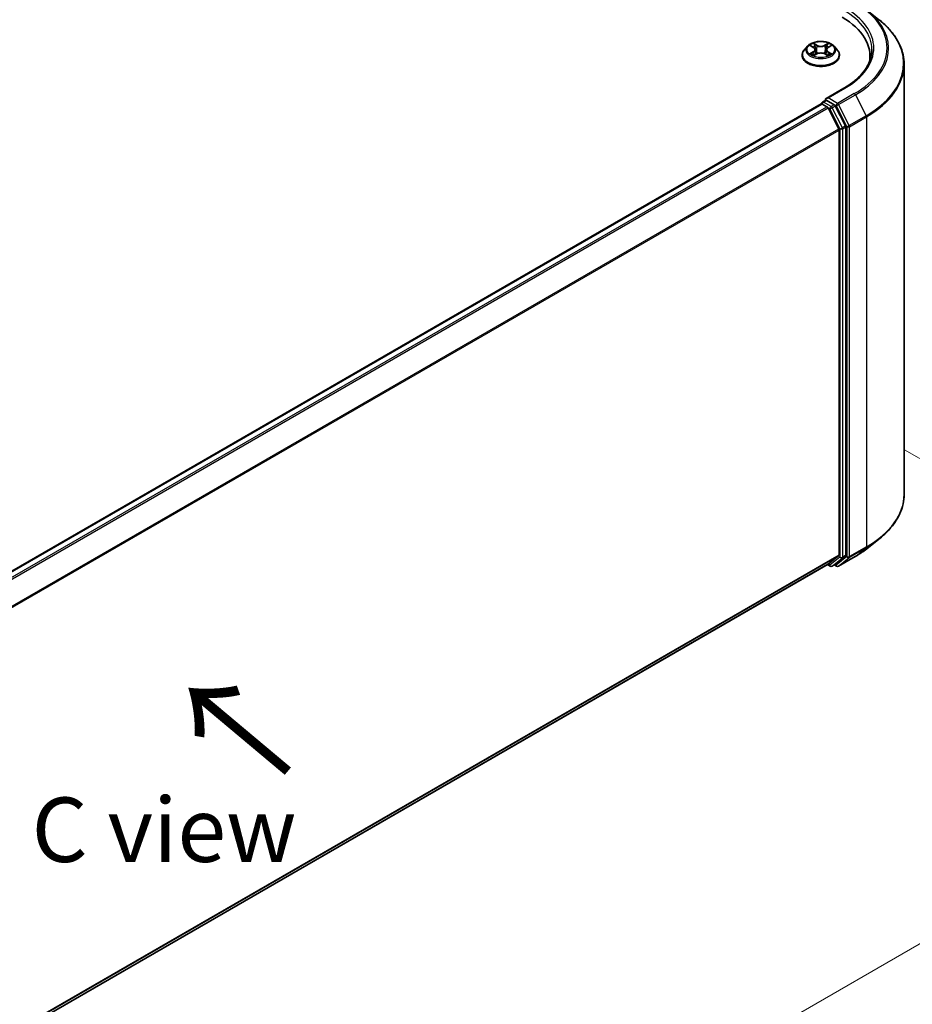
# Model space of a CAD drawing. Units: millimetres. Extents: x 0 to 6902, y 0 to 1264.
# Drawn here: x 222 to 308, y 496 to 592 of the extents above; entities that cross this region are included whole.
import ezdxf

# ---------------------------------------------------------------- set-up
doc = ezdxf.new("R2010")
doc.units = ezdxf.units.MM
doc.header["$LTSCALE"] = 2.5
doc.layers.get('Defpoints').update_dxf_attribs({"lineweight": 25})
for name, color, linetype, lineweight in [('Dimension (ISO)', 7, 'Continuous', 18), ('Symbol (ISO)', 7, 'Continuous', 18), ('Visible (ISO)', 7, 'Continuous', 35), ('Visible Narrow (ISO)', 7, 'Continuous', 25)]:
    doc.layers.add(name, color=color, linetype=linetype, lineweight=lineweight)
doc.styles.add('Note Text (TK)', font='MS PGothic.ttf')
doc.dimstyles.new('Default - Method 1b (TK)', dxfattribs={"dimscale": 2.5, "dimtxt": 2.5, "dimasz": 2.5, "dimexe": 1, "dimexo": 1.5, "dimgap": 1, "dimtad": 1, "dimrnd": 1e-08, "dimdsep": 46, "dimtxsty": 'Note Text (TK)', "dimcen": 0.09, "dimdle": 5, "dimclrd": 100, "dimclre": 100, "dimclrt": 7, "dimadec": 1, "dimazin": 1, "dimtfac": 1, "dimtmove": 0, "dimatfit": 3, "dimfxl": 1, "dimtolj": 1, "dimlwd": -1, "dimlwe": -1, "dimarcsym": 0})

# ---------------------------------------------------------------- blocks, each defined once
blk = doc.blocks.new('*D25')
at = {"layer": 'Defpoints', "color": 0, "transparency": 16777216}
for p in [(304.019, 552.329), (144.92, 460.473), (190.882, 433.937)]:
    blk.add_point(p, dxfattribs=at)
at = {"layer": 'Dimension (ISO)', "color": 100, "transparency": 16777216}
for p, q in [((307.769, 550.164), (352.481, 524.349)), ((344.568, 522.668), (196.295, 437.062)), ((148.67, 458.308), (193.382, 432.493))]:
    blk.add_line(p, q, dxfattribs=at)
for points in [[(344.047, 523.57), (345.089, 521.766), (349.981, 525.793)], [(195.774, 437.964), (196.815, 436.16), (190.882, 433.937)]]:
    blk.add_solid(points, dxfattribs=at)
at = {"layer": 'Dimension (ISO)', "color": 7, "transparency": 16777216, "insert": (264.067, 482.021), "char_height": 6.25, "attachment_point": 4, "rotation": 30, "style": 'Note Text (TK)'}
blk.add_mtext('\\A1;{\\Q-30.000;\\W0.816;\\H0.816x;360}', dxfattribs=at)

msp = doc.modelspace()

# ---------------------------------------------------------------- linework, layer by layer
at = {"layer": 'Visible (ISO)'}
for p, q in [((304.0625, 592.8692), (305.2444, 591.9336)), ((298.3178, 589.3676), (298.0078, 589.0217)), ((298.6215, 589.4056), (298.8876, 589.2465)), ((299.0515, 589.0279), (299.1027, 588.5507)), ((300.1477, 589.0279), (300.0965, 588.5507)), ((300.3115, 589.2465), (300.5777, 589.4056)), ((300.8813, 589.3676), (301.1914, 589.0217)), ((297.7871, 588.4697), (297.7871, 588.4905)), ((298.9364, 588.458), (299.2135, 588.6125)), ((299.9857, 588.6125), (300.2628, 588.458)), ((301.4121, 588.4697), (301.4121, 588.4905)), ((304.3677, 587.9753), (304.3677, 588.4187)), ((307.6802, 545.8632), (307.6802, 587.5978)), ((301.8481, 585.2896), (300.1192, 584.2914)), ((299.771, 583.9372), (300.0862, 584.1192)), ((300.9071, 583.6833), (300.1741, 584.1066)), ((162.6859, 504.6891), (299.6384, 583.7586)), ((299.6772, 583.7749), (299.6772, 583.7673)), ((299.7322, 583.7493), (300.2004, 583.479)), ((300.3022, 583.3651), (301.3366, 581.3347)), ((301.9995, 581.625), (301.009, 583.5695)), ((301.3673, 581.2189), (301.3673, 539.9946)), ((302.0303, 539.9594), (302.0303, 581.5093)), ((304.0625, 540.5918), (305.2444, 541.5274)), ((164.5087, 460.677), (300.2941, 539.0727)), ((300.2446, 539.0441), (300.504, 538.8943)), ((301.3366, 539.9144), (300.3022, 539.0783)), ((300.6915, 538.8943), (301.0009, 539.0729)), ((301.1231, 538.8941), (300.9071, 539.0188)), ((301.009, 539.0785), (301.9995, 539.8792)), ((301.3106, 538.8941), (302.9458, 539.8382))]:
    msp.add_line(p, q, dxfattribs=at)
for centre, start, end in [((299.8647, 583.7749), 120, 180), ((300.5978, 539.0567), 240, 300), ((301.2169, 539.0565), 240, 300)]:
    msp.add_arc(centre, 0.1875, start, end, dxfattribs=at)
for centre, major_axis, start_param, end_param in [((295.1802, 588.4187), (9.1875, 0), 6.1711605, 7.0685835), ((295.1802, 587.3981), (9.375, 0), 0.1529658, 0.2006295), ((300.3067, 584.1831), (-0.2652, 0), 4.712389, 6.2831853), ((300.1741, 584.2596), (-0.0938, -0.1624), 5.4977871, 6.1236372), ((299.7322, 583.5962), (-0.0937, 0.1624), 5.4977871, 6.2831853), ((300.2004, 583.3259), (0.0937, -0.1624), 1.4801364, 2.3561945), ((300.9071, 583.5303), (0.0937, -0.1624), 1.4801364, 2.3561945), ((301.2348, 581.2955), (0.0938, -0.1624), 0.7853982, 1.4801364), ((301.8977, 581.5858), (0.0937, -0.1624), 0.7853982, 1.4801364), ((301.2348, 540.0712), (0.0938, -0.1624), 0.0906599, 0.7853982), ((301.8977, 540.036), (0.0937, -0.1624), 0.0906599, 0.7853982), ((300.2004, 539.2351), (0.0937, -0.1624), 0, 0.0906599), ((300.9071, 539.2353), (0.0937, -0.1624), 0, 0.0906599)]:
    msp.add_ellipse(centre, major_axis=major_axis, ratio=0.5773503, start_param=start_param, end_param=end_param, dxfattribs=at)
for points, knots in [([(307.6802, 587.5978), (307.6802, 587.9101), (307.646, 588.2223), (307.5103, 588.8407), (307.4088, 589.1467), (307.1409, 589.7473), (306.9746, 590.0418), (306.5805, 590.6145), (306.3529, 590.8928), (305.8403, 591.4292), (305.5555, 591.6873), (305.2444, 591.9336)], [2.35619449, 2.35619449, 2.35619449, 2.35619449, 2.48222194, 2.48222194, 2.60824939, 2.60824939, 2.73427684, 2.73427684, 2.86030429, 2.86030429, 2.98633174, 2.98633174, 2.98633174, 2.98633174]), ([(300.8813, 589.3676), (300.8046, 589.4531), (300.7073, 589.5282), (300.4774, 589.6574), (300.3435, 589.7106), (300.0562, 589.7883), (299.9029, 589.8128), (299.592, 589.8317), (299.4346, 589.8261), (299.13, 589.7856), (298.9829, 589.7506), (298.7124, 589.653), (298.5893, 589.5904), (298.422, 589.4706), (298.3658, 589.4211), (298.3178, 589.3676)], [1.2629648, 1.2629648, 1.2629648, 1.2629648, 1.5839777, 1.5839777, 1.9184063, 1.9184063, 2.2514838, 2.2514838, 2.5827972, 2.5827972, 2.9145331, 2.9145331, 3.2485111, 3.2485111, 3.4494242, 3.4494242, 3.4494242, 3.4494242]), ([(298.88, 589.6452), (298.8798, 589.6454), (298.8795, 589.6456), (298.8789, 589.6461), (298.8786, 589.6465), (298.8782, 589.6468)], [-0.00023059908, -0.00023059908, -0.00023059908, -0.00023059908, 0, 0, 0.00033832945, 0.00033832945, 0.00033832945, 0.00033832945]), ([(298.8782, 589.6468), (298.8784, 589.6464), (298.8787, 589.6461), (298.879, 589.6455), (298.8792, 589.6452), (298.8794, 589.645)], [-0.00033832945, -0.00033832945, -0.00033832945, -0.00033832945, 0, 0, 0.00024151791, 0.00024151791, 0.00024151791, 0.00024151791]), ([(300.244, 589.5141), (300.2791, 589.5626), (300.299, 589.6125), (300.3205, 589.6461), (300.3207, 589.6464), (300.321, 589.6468)], [0, 0, 0, 0, 0.032055974, 0.032055974, 0.032394303, 0.032394303, 0.032394303, 0.032394303]), ([(300.321, 589.6468), (300.3206, 589.6465), (300.3202, 589.6461), (300.3166, 589.6429), (300.3133, 589.6399), (300.31, 589.6369)], [-0.0323943032, -0.0323943032, -0.0323943032, -0.0323943032, -0.0320559737, -0.0320559737, -0.0289727583, -0.0289727583, -0.0289727583, -0.0289727583]), ([(298.0078, 589.0217), (297.9799, 588.9906), (297.9543, 588.9583), (297.908, 588.8919), (297.8874, 588.8577), (297.8517, 588.7876), (297.8365, 588.7517), (297.812, 588.6786), (297.8027, 588.6414), (297.7902, 588.5663), (297.7871, 588.5284), (297.7871, 588.4905)], [3.4494242, 3.4494242, 3.4494242, 3.4494242, 3.54493753, 3.54493753, 3.64045085, 3.64045085, 3.73596417, 3.73596417, 3.83147749, 3.83147749, 3.92699082, 3.92699082, 3.92699082, 3.92699082]), ([(298.6827, 589.369), (298.6455, 589.4113), (298.5886, 589.4354), (298.5343, 589.4473), (298.5337, 589.4474), (298.5331, 589.4475)], [0.001902216, 0.001902216, 0.001902216, 0.001902216, 0.032055974, 0.032055974, 0.032394303, 0.032394303, 0.032394303, 0.032394303]), ([(298.5331, 589.4475), (298.5336, 589.4473), (298.5342, 589.4471), (298.5398, 589.445), (298.5448, 589.443), (298.5498, 589.441)], [-0.0323943032, -0.0323943032, -0.0323943032, -0.0323943032, -0.0320559737, -0.0320559737, -0.0289727583, -0.0289727583, -0.0289727583, -0.0289727583]), ([(299.0515, 589.0279), (299.0496, 589.0449), (299.0457, 589.0618), (299.034, 589.0946), (299.0262, 589.1106), (299.0071, 589.1415), (298.9957, 589.1563), (298.9699, 589.1846), (298.9554, 589.1981), (298.9235, 589.2234), (298.9062, 589.2354), (298.8876, 589.2465)], [0.84730152, 0.84730152, 0.84730152, 0.84730152, 0.98850982, 0.98850982, 1.12971813, 1.12971813, 1.27092643, 1.27092643, 1.41213473, 1.41213473, 1.55334303, 1.55334303, 1.55334303, 1.55334303]), ([(299.9857, 588.6125), (299.944, 588.6358), (299.8966, 588.655), (299.7946, 588.6843), (299.7399, 588.6942), (299.6281, 588.7042), (299.571, 588.7042), (299.4592, 588.6942), (299.4046, 588.6843), (299.3026, 588.655), (299.2552, 588.6358), (299.2135, 588.6125)], [1.5882496, 1.5882496, 1.5882496, 1.5882496, 1.8954276, 1.8954276, 2.2026055, 2.2026055, 2.5097835, 2.5097835, 2.8169614, 2.8169614, 3.1241394, 3.1241394, 3.1241394, 3.1241394]), ([(300.3115, 589.2465), (300.293, 589.2354), (300.2756, 589.2234), (300.2438, 589.1981), (300.2293, 589.1846), (300.2034, 589.1563), (300.1921, 589.1415), (300.1729, 589.1106), (300.1651, 589.0946), (300.1534, 589.0618), (300.1495, 589.0449), (300.1477, 589.0279)], [3.15904595, 3.15904595, 3.15904595, 3.15904595, 3.30025425, 3.30025425, 3.44146255, 3.44146255, 3.58267086, 3.58267086, 3.72387916, 3.72387916, 3.86508746, 3.86508746, 3.86508746, 3.86508746]), ([(300.6661, 589.4475), (300.6655, 589.4474), (300.6649, 589.4473), (300.6638, 589.4471), (300.6634, 589.447), (300.663, 589.4469)], [-0.00033832945, -0.00033832945, -0.00033832945, -0.00033832945, 0, 0, 0.00024151791, 0.00024151791, 0.00024151791, 0.00024151791]), ([(300.6633, 589.4465), (300.6637, 589.4466), (300.664, 589.4468), (300.665, 589.4471), (300.6655, 589.4473), (300.6661, 589.4475)], [-0.00023059908, -0.00023059908, -0.00023059908, -0.00023059908, 0, 0, 0.00033832945, 0.00033832945, 0.00033832945, 0.00033832945]), ([(301.4121, 588.4905), (301.4121, 588.5284), (301.4089, 588.5663), (301.3965, 588.6414), (301.3872, 588.6786), (301.3627, 588.7517), (301.3475, 588.7876), (301.3117, 588.8577), (301.2911, 588.8919), (301.2449, 588.9583), (301.2193, 588.9906), (301.1914, 589.0217)], [0.78539816, 0.78539816, 0.78539816, 0.78539816, 0.88091149, 0.88091149, 0.97642481, 0.97642481, 1.07193813, 1.07193813, 1.16745145, 1.16745145, 1.26296478, 1.26296478, 1.26296478, 1.26296478]), ([(304.5552, 589.031), (304.5552, 588.759), (304.5181, 588.4869), (304.3701, 587.9471), (304.259, 587.6794), (303.9635, 587.1545), (303.7792, 586.8972), (303.3405, 586.4001), (303.0862, 586.1603), (302.5133, 585.7051), (302.1948, 585.4897), (301.8481, 585.2896)], [3.92699082, 3.92699082, 3.92699082, 3.92699082, 4.08407045, 4.08407045, 4.24115008, 4.24115008, 4.39822972, 4.39822972, 4.55530935, 4.55530935, 4.71238898, 4.71238898, 4.71238898, 4.71238898]), ([(297.7871, 588.4697), (297.7871, 588.358), (297.8165, 588.2465), (297.9308, 588.0329), (298.0177, 587.9313), (298.2418, 587.747), (298.3811, 587.665), (298.696, 587.5313), (298.8719, 587.4796), (299.2416, 587.4116), (299.4354, 587.3952), (299.8218, 587.3988), (300.0143, 587.4188), (300.3795, 587.4936), (300.5521, 587.5483), (300.8602, 587.6879), (300.9956, 587.7729), (301.2142, 587.9657), (301.2976, 588.0735), (301.3907, 588.2792), (301.4121, 588.3744), (301.4121, 588.4697)], [3.9269908, 3.9269908, 3.9269908, 3.9269908, 4.2267014, 4.2267014, 4.5391124, 4.5391124, 4.8636054, 4.8636054, 5.1893334, 5.1893334, 5.5140838, 5.5140838, 5.8384387, 5.8384387, 6.1632728, 6.1632728, 6.4890702, 6.4890702, 6.8129852, 6.8129852, 7.0685835, 7.0685835, 7.0685835, 7.0685835]), ([(298.5359, 588.6156), (298.5355, 588.6155), (298.5351, 588.6153), (298.5342, 588.615), (298.5336, 588.6148), (298.5331, 588.6146)], [-0.00023059908, -0.00023059908, -0.00023059908, -0.00023059908, 0, 0, 0.00033832945, 0.00033832945, 0.00033832945, 0.00033832945]), ([(298.5331, 588.6146), (298.5337, 588.6147), (298.5343, 588.6148), (298.5353, 588.615), (298.5358, 588.6151), (298.5362, 588.6152)], [-0.00033832945, -0.00033832945, -0.00033832945, -0.00033832945, 0, 0, 0.00024151791, 0.00024151791, 0.00024151791, 0.00024151791]), ([(298.7423, 588.5918), (298.7536, 588.5824), (298.7658, 588.573), (298.792, 588.5542), (298.8061, 588.5448), (298.8359, 588.5263), (298.8517, 588.5171), (298.8848, 588.4992), (298.9022, 588.4904), (298.931, 588.4769), (298.9418, 588.472), (298.9529, 588.4672)], [4.53491661, 4.53491661, 4.53491661, 4.53491661, 4.60506204, 4.60506204, 4.67520747, 4.67520747, 4.7453529, 4.7453529, 4.81549833, 4.81549833, 4.85637589, 4.85637589, 4.85637589, 4.85637589]), ([(298.9474, 588.4642), (298.9171, 588.4661), (298.8985, 588.4466), (298.8787, 588.416), (298.8784, 588.4157), (298.8782, 588.4153)], [0.002431037, 0.002431037, 0.002431037, 0.002431037, 0.032055974, 0.032055974, 0.032394303, 0.032394303, 0.032394303, 0.032394303]), ([(298.8782, 588.4153), (298.8786, 588.4156), (298.8789, 588.416), (298.8826, 588.4192), (298.8859, 588.422), (298.8891, 588.4247)], [-0.0323943032, -0.0323943032, -0.0323943032, -0.0323943032, -0.0320559737, -0.0320559737, -0.0289727583, -0.0289727583, -0.0289727583, -0.0289727583]), ([(300.2462, 588.4672), (300.2573, 588.472), (300.2682, 588.4769), (300.2969, 588.4904), (300.3143, 588.4992), (300.3475, 588.5171), (300.3633, 588.5263), (300.3931, 588.5448), (300.4071, 588.5542), (300.4334, 588.573), (300.4456, 588.5824), (300.4569, 588.5918)], [6.13919839, 6.13919839, 6.13919839, 6.13919839, 6.18007596, 6.18007596, 6.25022139, 6.25022139, 6.32036682, 6.32036682, 6.39051225, 6.39051225, 6.46065768, 6.46065768, 6.46065768, 6.46065768]), ([(300.3191, 588.4169), (300.3194, 588.4167), (300.3196, 588.4165), (300.3202, 588.416), (300.3206, 588.4156), (300.321, 588.4153)], [-0.00023059908, -0.00023059908, -0.00023059908, -0.00023059908, 0, 0, 0.00033832945, 0.00033832945, 0.00033832945, 0.00033832945]), ([(300.321, 588.4153), (300.3207, 588.4157), (300.3205, 588.416), (300.3201, 588.4166), (300.32, 588.4169), (300.3198, 588.4171)], [-0.00033832945, -0.00033832945, -0.00033832945, -0.00033832945, 0, 0, 0.00024151791, 0.00024151791, 0.00024151791, 0.00024151791]), ([(300.5096, 588.6166), (300.5465, 588.6236), (300.6071, 588.627), (300.6649, 588.6148), (300.6655, 588.6147), (300.6661, 588.6146)], [0, 0, 0, 0, 0.032055974, 0.032055974, 0.032394303, 0.032394303, 0.032394303, 0.032394303]), ([(300.6661, 588.6146), (300.6655, 588.6148), (300.665, 588.615), (300.6594, 588.6171), (300.6544, 588.6189), (300.6493, 588.6206)], [-0.0323943032, -0.0323943032, -0.0323943032, -0.0323943032, -0.0320559737, -0.0320559737, -0.0289727583, -0.0289727583, -0.0289727583, -0.0289727583]), ([(300.0862, 584.1192), (300.0942, 584.1238), (300.1077, 584.1263), (300.1393, 584.1226), (300.1573, 584.1162), (300.1741, 584.1066)], [0.038953354, 0.038953354, 0.038953354, 0.038953354, 0.050334548, 0.050334548, 0.061715743, 0.061715743, 0.061715743, 0.061715743]), ([(307.6802, 545.8632), (307.6802, 545.5509), (307.646, 545.2387), (307.5103, 544.6203), (307.4088, 544.3142), (307.1409, 543.7137), (306.9746, 543.4192), (306.5805, 542.8465), (306.3529, 542.5682), (305.8403, 542.0318), (305.5555, 541.7737), (305.2444, 541.5274)], [3.92699082, 3.92699082, 3.92699082, 3.92699082, 4.05301827, 4.05301827, 4.17904572, 4.17904572, 4.30507316, 4.30507316, 4.43110061, 4.43110061, 4.55712806, 4.55712806, 4.55712806, 4.55712806]), ([(302.9458, 539.8382), (303.0267, 539.8849), (303.1063, 539.9323), (303.2631, 540.0286), (303.3402, 540.0775), (303.4918, 540.1767), (303.5664, 540.227), (303.7128, 540.3289), (303.7846, 540.3806), (303.9256, 540.4852), (303.9948, 540.5382), (304.0625, 540.5918)], [1.57079633, 1.57079633, 1.57079633, 1.57079633, 1.60184851, 1.60184851, 1.63290069, 1.63290069, 1.66395288, 1.66395288, 1.69500506, 1.69500506, 1.72605724, 1.72605724, 1.72605724, 1.72605724])]:
    msp.add_open_spline(points, degree=3, knots=knots, dxfattribs=at)
for points in [[(300.31, 589.6369), (300.2791, 589.608), (300.2477, 589.5723), (300.2124, 589.538)], [(298.5498, 589.441), (298.5742, 589.431), (298.5986, 589.4193), (298.6215, 589.4057)], [(300.5776, 589.4057), (300.5776, 589.4057), (300.5777, 589.4057), (300.5777, 589.4057)], [(298.8891, 588.4247), (298.9046, 588.4376), (298.9202, 588.449), (298.9363, 588.4581)], [(300.6493, 588.6206), (300.602, 588.637), (300.554, 588.6471), (300.518, 588.6539)]]:
    msp.add_open_spline(points, degree=3, dxfattribs=at)
at = {"layer": 'Visible Narrow (ISO)'}
for p, q in [((299.2287, 589.4514), (298.8782, 589.6468)), ((300.321, 589.6468), (299.9704, 589.4514)), ((298.5331, 589.4475), (298.8716, 589.2452)), ((298.8716, 588.8169), (298.5331, 588.6146)), ((298.6812, 588.6539), (298.894, 588.7812)), ((298.894, 588.7812), (298.9159, 588.484)), ((298.9867, 589.538), (299.2071, 589.4151)), ((299.1756, 588.9726), (299.0636, 589.3764)), ((299.2071, 589.4151), (299.1756, 588.9726)), ((299.9921, 589.4151), (300.2124, 589.538)), ((299.9921, 589.4151), (300.0236, 588.9726)), ((300.1355, 589.3764), (300.0236, 588.9726)), ((300.3052, 588.7812), (300.2832, 588.484)), ((300.3052, 588.7812), (300.518, 588.6539)), ((300.3276, 589.2452), (300.6661, 589.4475)), ((300.6661, 588.6146), (300.3276, 588.8169)), ((298.794, 588.553), (298.7717, 588.589)), ((298.8782, 588.4153), (299.2287, 588.6107)), ((298.9179, 588.4581), (298.9179, 588.458)), ((298.9187, 588.4471), (298.9187, 588.4471)), ((299.9704, 588.6107), (300.321, 588.4153)), ((300.2805, 588.4471), (300.2805, 588.4471)), ((300.2813, 588.4581), (300.2813, 588.458)), ((300.4274, 588.589), (300.4051, 588.553)), ((300.3067, 584.3362), (301.9419, 585.2803)), ((299.8647, 583.9279), (300.1741, 584.1066)), ((300.5978, 583.5047), (299.8647, 583.9279)), ((301.2169, 583.8107), (300.3067, 584.3362)), ((302.852, 584.7548), (301.2169, 583.8107)), ((301.3187, 583.6968), (302.9539, 584.6409)), ((302.9539, 584.6409), (303.9883, 582.6104)), ((162.7409, 504.6574), (299.7322, 583.7493)), ((163.2092, 504.3871), (300.2004, 583.479)), ((163.3587, 504.3007), (300.3022, 583.3651)), ((300.2992, 583.3709), (300.4652, 583.2751)), ((300.4652, 583.2751), (301.4557, 581.3307)), ((300.9071, 583.6833), (300.5978, 583.5047)), ((300.6996, 583.3908), (301.009, 583.5695)), ((301.6902, 581.4464), (300.6996, 583.3908)), ((300.9071, 583.6833), (301.0843, 583.5811)), ((301.0843, 583.5811), (302.1186, 581.5506)), ((302.3531, 581.6664), (301.3187, 583.6968)), ((303.9883, 582.6104), (302.3531, 581.6664)), ((302.3838, 581.5506), (304.019, 582.4947)), ((304.019, 582.4947), (304.019, 540.7601)), ((164.4552, 502.3061), (301.3366, 581.3347)), ((164.5034, 502.2004), (301.3673, 581.2189)), ((301.4557, 581.3307), (301.4557, 539.7808)), ((301.9995, 581.625), (301.6902, 581.4464)), ((301.7209, 581.3307), (302.0303, 581.5093)), ((301.7209, 539.7808), (301.7209, 581.3307)), ((302.1186, 581.5506), (302.1186, 539.816)), ((302.3838, 539.816), (302.3838, 581.5506)), ((164.5087, 460.9793), (301.3673, 539.9946)), ((302.0303, 539.9594), (301.7209, 539.7808)), ((302.3531, 539.7357), (303.9883, 540.6798)), ((304.019, 540.7601), (302.3838, 539.816)), ((302.9539, 539.8437), (303.9883, 540.6798)), ((164.5087, 460.9167), (301.3366, 539.9144)), ((164.5087, 460.6778), (300.3022, 539.0783)), ((300.4652, 538.9802), (300.2992, 539.076)), ((301.4557, 539.7808), (300.4652, 538.9802)), ((300.6996, 538.8999), (301.6902, 539.7005)), ((301.009, 539.0785), (300.6996, 538.8999)), ((301.0843, 538.9799), (300.962, 539.0505)), ((302.1186, 539.816), (301.0843, 538.9799)), ((302.9539, 539.8437), (301.3187, 538.8997)), ((301.3187, 538.8997), (302.3531, 539.7357)), ((301.6902, 539.7005), (301.9995, 539.8792))]:
    msp.add_line(p, q, dxfattribs=at)
for centre, major_axis, ratio, start_param, end_param in [((295.1802, 589.1841), (10.8497, 0), 0.5773503, 5.4977871, 7.0685835), ((295.1802, 589.031), (9.375, 0), 0.5773503, 0, 0.7853982), ((295.1802, 589.1841), (9.5625, 0), 0.5773503, 5.4977871, 7.0685835), ((295.1802, 589.1291), (10.9937, 0), 0.5773503, 5.4977871, 6.9133226), ((295.1802, 587.6958), (12.4565, 0), 0.5773503, 5.4977871, 6.9133226), ((299.5996, 589.031), (-1.2875, 0), 0.5773503, 5.3071026, 5.6884717), ((299.5996, 589.031), (-1.2875, 0), 0.5773503, 3.7363063, 4.1176753), ((299.5996, 588.5461), (-1.7923, 0), 0.5773503, 5.8056187, 9.9023446), ((299.5996, 588.9846), (-1.4432, 0), 0.5773503, 5.8056187, 9.9023446), ((299.5996, 588.8893), (1.0076, 0), 0.5773503, 2.1762943, 2.4206222), ((298.8716, 589.2196), (0.016, 0.0268), 0.5873385, 0, 0.7942785), ((298.4876, 589.031), (0.5339, 0), 0.5773503, 5.5152404, 7.0511302), ((298.8716, 588.7914), (0.016, -0.0268), 0.5873385, 0.8637843, 2.3473142), ((298.4876, 589.0078), (0.565, 0), 0.5773503, 5.5152404, 6.3450887), ((298.9651, 589.5273), (-0.0255, -0.018), 0.1849737, 1.043317, 2.4384992), ((298.8827, 589.3973), (0.1323, -0.2644), 0.5476269, 1.2270205, 1.8422764), ((299.042, 589.3657), (-0.0301, -0.0083), 0.2229178, 3.8515805, 5.2070037), ((299.1539, 588.9619), (-0.0301, -0.0083), 0.2228845, 3.8515738, 5.2026198), ((299.2287, 589.4258), (-0.0152, -0.0273), 0.5671862, 3.9184152, 5.401945), ((299.5996, 589.6498), (0.565, 0), 0.5773503, 3.9444441, 5.4803339), ((299.5996, 589.6731), (-0.5339, 0), 0.5773503, 0.8028515, 2.3387412), ((299.5996, 588.389), (0.5339, 0), 0.5773503, 0.8028515, 2.3387412), ((299.9704, 589.4258), (0.0152, -0.0273), 0.5671862, 0.8812403, 2.3647701), ((300.0452, 588.9619), (-0.0301, 0.0083), 0.2228845, 4.2221582, 5.5732041), ((300.7116, 589.031), (-0.5339, 0), 0.5773503, 5.5152404, 7.0511302), ((300.3164, 589.3973), (-0.1323, -0.2644), 0.5476269, 4.4409089, 5.0561648), ((300.1571, 589.3657), (-0.0301, 0.0083), 0.2229178, 4.2177743, 5.5731974), ((300.7116, 589.0078), (-0.565, 0), 0.5773503, 6.221282, 7.0511302), ((299.5996, 588.8893), (1.0076, 0), 0.5773503, 0.7209705, 0.9652983), ((300.234, 589.5273), (-0.0255, 0.018), 0.1849737, 0.7030935, 2.0982756), ((300.3276, 588.7914), (-0.016, -0.0268), 0.5873385, 3.9358711, 5.419401), ((300.3276, 589.2196), (-0.016, 0.0268), 0.5873385, 5.4889069, 6.2831853), ((299.5996, 588.4905), (-1.8125, 0), 0.5773503, 0, 3.1415927), ((299.5996, 588.4697), (1.8125, 0), 0.5773503, 3.1415927, 6.2831853), ((299.5996, 589.031), (1.2875, 0), 0.5773503, 3.7363063, 4.1176753), ((298.7036, 588.6437), (-0.006, -0.0307), 0.7797536, 4.5269049, 5.922087), ((298.608, 588.4109), (-0.0986, -0.2353), 0.7122196, 2.6720097, 3.2872655), ((298.7941, 588.5787), (-0.0266, -0.0165), 0.7297361, 5.1634453, 5.7754826), ((299.2287, 588.5852), (-0.0152, 0.0273), 0.5671862, 5.5063628, 6.2831853), ((299.9704, 588.5852), (0.0152, 0.0273), 0.5671862, 0, 0.7768225), ((299.5996, 589.031), (1.2875, 0), 0.5773503, 5.3071026, 5.6884717), ((300.5912, 588.4109), (0.0986, -0.2353), 0.7122196, 2.9959198, 3.6111756), ((300.405, 588.5787), (-0.0266, 0.0165), 0.7297361, 3.6492954, 4.2613326), ((300.4956, 588.6437), (0.006, -0.0307), 0.7797536, 0.3610983, 1.7562804), ((295.1802, 587.5978), (12.5, 0), 0.5773503, 5.4977871, 6.2831853), ((301.9419, 585.1272), (-0.0937, 0.1624), 0.5773503, 5.4977871, 6.2831853), ((299.8647, 583.7749), (0.0938, 0.1624), 0.5773503, 0.7853982, 2.061679), ((299.8647, 583.7749), (-0.0938, 0.1624), 0.5773503, 5.4977871, 6.2831853), ((302.852, 584.6017), (0.0937, -0.1624), 0.5773503, 1.4801364, 2.3561945), ((299.8647, 583.7749), (-0.1875, 0), 0.5773503, 0, 0.0701236), ((300.5978, 583.3516), (0.0938, 0.1624), 0.5773503, 0.7853982, 2.3561945), ((300.5978, 583.3516), (-0.1671, -0.0851), 0.0739221, 0.617421, 2.1882173), ((300.5978, 583.3516), (-0.0937, 0.1624), 0.5773503, 4.6217291, 5.4977871), ((301.2169, 583.6576), (0.0938, 0.1624), 0.5773503, 0.7853982, 2.3561945), ((301.2169, 583.6576), (-0.1671, -0.0851), 0.0739221, 0.617421, 2.1882173), ((301.2169, 583.6576), (-0.0937, 0.1624), 0.5773503, 4.6217291, 5.4977871), ((303.8864, 582.5712), (-0.0938, 0.1624), 0.5773503, 3.9269908, 4.6217291), ((301.5883, 581.4072), (0.1671, 0.0851), 0.0739221, 3.7590136, 5.32981), ((301.5883, 581.4072), (-0.1875, 0), 0.5773503, 0.7853982, 2.3561945), ((301.5883, 581.4072), (-0.0938, 0.1624), 0.5773503, 3.9269908, 4.6217291), ((302.2512, 581.6272), (0.1671, 0.0851), 0.0739221, 3.7590136, 5.32981), ((302.2512, 581.6272), (-0.1875, 0), 0.5773503, 0.7853982, 2.3561945), ((302.2512, 581.6272), (-0.0938, 0.1624), 0.5773503, 3.9269908, 4.6217291), ((295.1802, 545.8632), (12.5, 0), 0.5773503, 5.4977871, 6.2831853), ((295.1802, 545.7652), (12.4565, 0), 0.5773503, 5.4977871, 5.6530481), ((295.1802, 544.3319), (-10.9937, 0), 0.5773503, 2.3561945, 2.5114554), ((303.8864, 540.8366), (0.0938, -0.1624), 0.5773503, 0.0906599, 0.7853982), ((301.5883, 539.8574), (0.1875, 0), 0.5773503, 3.9269908, 5.4977871), ((301.5883, 539.8574), (0.1179, -0.1458), 0.8131434, 4.585045, 6.1558413), ((301.5883, 539.8574), (0.0937, -0.1624), 0.5773503, 0.0906599, 0.7853982), ((302.2512, 539.8926), (0.1875, 0), 0.5773503, 3.9269908, 5.4977871), ((302.2512, 539.8926), (0.1179, -0.1458), 0.8131434, 4.585045, 6.1558413), ((302.2512, 539.8926), (0.0937, -0.1624), 0.5773503, 0.0906599, 0.7853982), ((302.852, 540.0006), (0.0937, -0.1624), 0.5773503, 0, 0.0906599), ((300.5978, 539.0567), (-0.0937, -0.1624), 0.5773503, 5.4977871, 6.2831853), ((300.5978, 539.0567), (0.1179, -0.1458), 0.8131434, 4.585045, 6.1558413), ((300.5978, 539.0567), (0.0938, -0.1624), 0.5773503, 0, 0.0906599), ((301.2169, 539.0565), (-0.0937, -0.1624), 0.5773503, 5.4977871, 6.2831853), ((301.2169, 539.0565), (0.1179, -0.1458), 0.8131434, 4.585045, 6.1558413), ((301.2169, 539.0565), (0.0938, -0.1624), 0.5773503, 0, 0.0906599)]:
    msp.add_ellipse(centre, major_axis=major_axis, ratio=ratio, start_param=start_param, end_param=end_param, dxfattribs=at)
msp.add_ellipse((299.5996, 589.031), major_axis=(1.3384, 0), ratio=0.5773503, dxfattribs=at)
for points in [[(298.8794, 589.645), (298.9004, 589.6118), (298.9204, 589.5622), (298.9552, 589.5141)], [(298.9867, 589.538), (298.948, 589.5757), (298.9139, 589.615), (298.88, 589.6452)], [(298.9552, 589.5141), (298.9869, 589.4703), (299.0117, 589.4192), (299.0261, 589.3676)], [(299.0261, 589.3676), (299.0634, 589.233), (299.1008, 589.0984), (299.1381, 588.9638)], [(299.1381, 588.9638), (299.1696, 588.8503), (299.2062, 588.739), (299.2502, 588.6313)], [(299.2799, 588.6443), (299.2392, 588.7508), (299.205, 588.8607), (299.1756, 588.9726)], [(300.0236, 588.9726), (299.9942, 588.8607), (299.96, 588.7508), (299.9193, 588.6443)], [(299.949, 588.6313), (299.9929, 588.739), (300.0295, 588.8503), (300.061, 588.9638)], [(300.061, 588.9638), (300.0984, 589.0984), (300.1357, 589.233), (300.1731, 589.3676)], [(300.1731, 589.3676), (300.1874, 589.4192), (300.2123, 589.4703), (300.244, 589.5141)], [(300.663, 589.4469), (300.6096, 589.435), (300.5534, 589.4109), (300.5165, 589.369)], [(300.5777, 589.4057), (300.605, 589.4219), (300.6345, 589.4355), (300.6633, 589.4465)], [(298.6812, 588.6539), (298.6416, 588.6464), (298.5876, 588.6349), (298.5359, 588.6156)], [(298.5362, 588.6152), (298.5929, 588.6269), (298.6529, 588.6235), (298.6895, 588.6166)], [(298.6895, 588.6166), (298.709, 588.613), (298.7268, 588.6045), (298.7422, 588.5918)], [(300.3198, 588.4171), (300.3004, 588.4469), (300.2819, 588.4661), (300.2517, 588.4642)], [(300.2628, 588.4581), (300.2821, 588.4472), (300.3007, 588.4331), (300.3191, 588.4169)], [(300.4569, 588.5918), (300.4723, 588.6045), (300.4902, 588.613), (300.5096, 588.6166)]]:
    msp.add_open_spline(points, degree=3, dxfattribs=at)

# ---------------------------------------------------------------- texts
at = {"layer": 'Symbol (ISO)', "color": 7, "insert": (248.4229, 518.7872), "char_height": 10, "attachment_point": 4, "rotation": 140, "line_spacing_factor": 1.5, "style": 'Note Text (TK)'}
msp.add_mtext('\\fＭＳ Ｐゴシック|b0|i0;{\\H10.0000;→}', dxfattribs=at)
at = {"layer": 'Symbol (ISO)', "color": 7, "insert": (235.879, 513.313), "char_height": 6.25, "attachment_point": 5, "line_spacing_factor": 1.5, "style": 'Note Text (TK)'}
msp.add_mtext('\\fＭＳ Ｐゴシック|b0|i0;C view', dxfattribs=at)

# ---------------------------------------------------------------- dimensions: what is measured, and where the dimension line sits
at = {"layer": 'Dimension (ISO)', "color": 100, "true_color": 0x00ff3f}
dim = msp.add_linear_dim(base=(190.8819, 433.9368), p1=(304.019, 552.3288), p2=(144.92, 460.4729), angle=30, text='{\\Q-30.000;\\W0.816;\\H0.816x;<>}', dimstyle='Default - Method 1b (TK)', override={"dimgap": 1, "dimdec": 2, "dimlfac": 1.959592, "dimtol": 0, "dimlim": 0, "dimtp": 0, "dimtm": 0, "dimtdec": 2, "dimtofl": 0, "dimatfit": 1}, dxfattribs=at)
dim.commit()
dim.dimension.update_dxf_attribs({"geometry": '*D25', "text_midpoint": (270.4314, 479.8647), "dimtype": 160})

doc.saveas('drawing.dxf')
